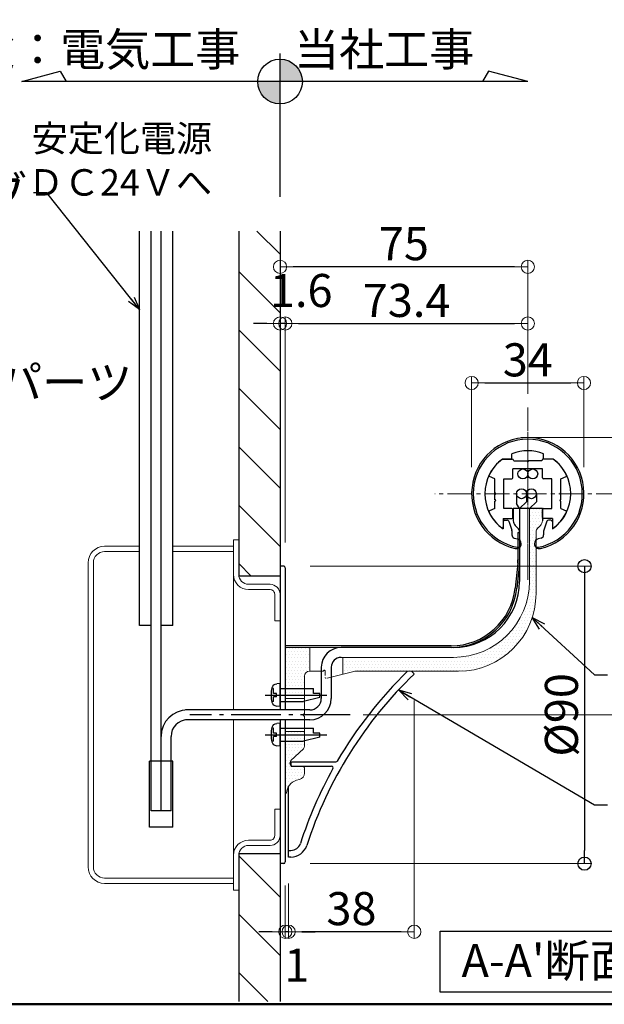
# Model space of a CAD drawing. Extents: x -2537 to -510, y 50 to 1435.
# Drawn here: x -2161 to -1984, y 50 to 348 of the extents above; entities that cross this region are included whole.
import ezdxf

# ---------------------------------------------------------------- set-up
doc = ezdxf.new("R2010")
doc.units = 0
doc.header["$LTSCALE"] = 10
doc.header["$MEASUREMENT"] = 0
for name, pattern in [('CENTER', [12, 5, -0.8, 0.4, -0.8, 5]), ('CENTER2', [1.125, 0.75, -0.125, 0.125, -0.125]), ('DASHED2', [0.375, 0.25, -0.125]), ('KIN-HIDDEN2', [4.5, 3, -1.5])]:
    doc.linetypes.add(name, pattern=pattern)
doc.layers.get('0').update_dxf_attribs({"linetype": 'CONTINUOUS'})
doc.layers.get('DEFPOINTS').update_dxf_attribs({"linetype": 'CONTINUOUS'})
for name, color, linetype in [('02壁', 9, 'CONTINUOUS'), ('08文字', 21, 'CONTINUOUS'), ('1', 3, 'CONTINUOUS'), ('2', 4, 'CONTINUOUS'), ('3', 2, 'CONTINUOUS'), ('4', 6, 'CONTINUOUS'), ('7', 9, 'CONTINUOUS'), ('BLU_SSD', 152, 'KIN-HIDDEN2'), ('CYA_M', 4, 'CONTINUOUS'), ('moji', 70, 'CONTINUOUS'), ('zumenwaku', 190, 'CONTINUOUS'), ('笠木', 6, 'CONTINUOUS'), ('金台', 3, 'CONTINUOUS'), ('ﾌﾞﾗｹｯﾄ', 7, 'CONTINUOUS')]:
    doc.layers.add(name, color=color, linetype=linetype)
doc.layers.add('center', color=5, linetype='CENTER', lineweight=13)
doc.layers.add('sunpou', color=7, linetype='CONTINUOUS', lineweight=13)
doc.styles.add('KIN', font='romans.shx', dxfattribs={"width": 0.7, "bigfont": 'extfont.shx'})
doc.styles.add('MSP', font='txt')
doc.styles.get("Standard").update_dxf_attribs({"font": 'simplex.shx', "width": 0.7, "bigfont": 'bigfont.shx'})
doc.dimstyles.new('詳細寸法', dxfattribs={"dimscale": 4, "dimtxt": 2.5, "dimasz": 1, "dimexe": 0.5, "dimexo": 2, "dimgap": 0.5, "dimtad": 1, "dimdec": 1, "dimzin": 9, "dimdsep": 46, "dimtxsty": 'Standard', "dimblk1": 'ORIGIN', "dimblk2": 'ORIGIN', "dimsah": 1, "dimcen": 1, "dimclrd": 11, "dimclre": 11, "dimclrt": 2, "dimadec": 0, "dimazin": 0, "dimtfac": 1, "dimtdec": 1, "dimtmove": 2, "dimatfit": 3, "dimldrblk": 'OPEN30', "dimfxl": 0.5, "dimtolj": 1, "dimtzin": 9, "dimlwe": 9, "dimarcsym": 0})
pattern_1 = [(0, (-1737.6095, -1097.7273), (0.46875, 0.9375), [0, -0.9375])]

# ---------------------------------------------------------------- blocks, each defined once
blk = doc.blocks.new('_ORIGIN')
at = {"color": 0, "linetype": 'ByBlock'}
blk.add_line((0, 0), (-1, 0), dxfattribs=at)
blk.add_circle((0, 0), 0.5, dxfattribs=at)
blk = doc.blocks.new('*D110')
at = {"layer": 'DEFPOINTS', "color": 0, "linetype": 'Continuous', "ltscale": 0.5, "transparency": 16777216}
for p in [(-2007.21, 255.95), (-2007.21, 226.71), (-2080.61, 181.68)]:
    blk.add_point(p, dxfattribs=at)
at = {"layer": 'sunpou', "color": 11, "linetype": 'Continuous', "lineweight": 9, "ltscale": 0.5, "transparency": 16777216}
for p, q in [((-2080.61, 189.68), (-2080.61, 257.95)), ((-2007.21, 234.71), (-2007.21, 257.95))]:
    blk.add_line(p, q, dxfattribs=at)
at = {"layer": 'sunpou', "color": 11, "linetype": 'Continuous', "lineweight": -2, "ltscale": 0.5, "transparency": 16777216}
blk.add_line((-2076.61, 255.95), (-2011.21, 255.95), dxfattribs=at)
at = {"layer": 'sunpou', "color": 11, "linetype": 'Continuous', "lineweight": -2, "ltscale": 0.5, "transparency": 16777216, "xscale": 4, "yscale": 4, "zscale": 4, "rotation": 180}
blk.add_blockref('_ORIGIN', (-2080.61, 255.95), dxfattribs=at)
at = {"layer": 'sunpou', "color": 11, "linetype": 'Continuous', "lineweight": -2, "ltscale": 0.5, "transparency": 16777216, "xscale": 4, "yscale": 4, "zscale": 4}
blk.add_blockref('_ORIGIN', (-2007.21, 255.95), dxfattribs=at)
at = {"layer": 'sunpou', "color": 2, "linetype": 'Continuous', "ltscale": 0.5, "transparency": 16777216, "insert": (-2043.91, 262.95), "char_height": 10, "attachment_point": 5}
blk.add_mtext('\\A1;73.4', dxfattribs=at)
blk = doc.blocks.new('_Open30')
at = {"layer": 'sunpou', "color": 0, "linetype": 'Continuous', "lineweight": -2}
for p, q in [((-1, 0.268), (0, 0)), ((0, 0), (-1, -0.268)), ((0, 0), (-1, 0))]:
    blk.add_line(p, q, dxfattribs=at)
blk = doc.blocks.new('*D111')
at = {"layer": 'DEFPOINTS', "color": 0, "linetype": 'Continuous', "ltscale": 0.5, "transparency": 16777216}
for p in [(-2082.21, 273.12), (-2007.21, 226.71), (-2082.21, 225.35)]:
    blk.add_point(p, dxfattribs=at)
at = {"layer": 'sunpou', "color": 11, "linetype": 'Continuous', "lineweight": 9, "ltscale": 0.5, "transparency": 16777216}
for p, q in [((-2082.21, 233.35), (-2082.21, 275.12)), ((-2007.21, 234.71), (-2007.21, 275.12))]:
    blk.add_line(p, q, dxfattribs=at)
at = {"layer": 'sunpou', "color": 11, "linetype": 'Continuous', "lineweight": -2, "ltscale": 0.5, "transparency": 16777216}
blk.add_line((-2011.21, 273.12), (-2078.21, 273.12), dxfattribs=at)
at = {"layer": 'sunpou', "color": 11, "linetype": 'Continuous', "lineweight": -2, "ltscale": 0.5, "transparency": 16777216, "xscale": 4, "yscale": 4, "zscale": 4, "rotation": 180}
blk.add_blockref('_ORIGIN', (-2082.21, 273.12), dxfattribs=at)
at = {"layer": 'sunpou', "color": 11, "linetype": 'Continuous', "lineweight": -2, "ltscale": 0.5, "transparency": 16777216, "xscale": 4, "yscale": 4, "zscale": 4}
blk.add_blockref('_ORIGIN', (-2007.21, 273.12), dxfattribs=at)
at = {"layer": 'sunpou', "color": 2, "linetype": 'Continuous', "ltscale": 0.5, "transparency": 16777216, "insert": (-2044.71, 280.12), "char_height": 10, "attachment_point": 5}
blk.add_mtext('\\A1;75', dxfattribs=at)
blk = doc.blocks.new('*D112')
at = {"layer": 'DEFPOINTS', "color": 0, "linetype": 'Continuous', "ltscale": 0.5, "transparency": 16777216}
for p in [(-2082.21, 255.95), (-2082.21, 179.96), (-2080.61, 181.68)]:
    blk.add_point(p, dxfattribs=at)
at = {"layer": 'sunpou', "color": 11, "linetype": 'Continuous', "lineweight": 9, "ltscale": 0.5, "transparency": 16777216}
for p, q in [((-2082.21, 187.96), (-2082.21, 257.95)), ((-2080.61, 189.68), (-2080.61, 257.95))]:
    blk.add_line(p, q, dxfattribs=at)
at = {"layer": 'sunpou', "color": 11, "linetype": 'Continuous', "lineweight": -2, "ltscale": 0.5, "transparency": 16777216}
for p, q in [((-2086.21, 255.95), (-2090.21, 255.95)), ((-2080.61, 255.95), (-2082.21, 255.95)), ((-2076.61, 255.95), (-2072.61, 255.95))]:
    blk.add_line(p, q, dxfattribs=at)
at = {"layer": 'sunpou', "color": 11, "linetype": 'Continuous', "lineweight": -2, "ltscale": 0.5, "transparency": 16777216, "xscale": 4, "yscale": 4, "zscale": 4}
blk.add_blockref('_ORIGIN', (-2082.21, 255.95), dxfattribs=at)
at = {"layer": 'sunpou', "color": 11, "linetype": 'Continuous', "lineweight": -2, "ltscale": 0.5, "transparency": 16777216, "xscale": 4, "yscale": 4, "zscale": 4, "rotation": 180}
blk.add_blockref('_ORIGIN', (-2080.61, 255.95), dxfattribs=at)
at = {"layer": 'sunpou', "color": 2, "linetype": 'Continuous', "ltscale": 0.5, "transparency": 16777216, "insert": (-2075.79, 265.95), "char_height": 10, "attachment_point": 5}
blk.add_mtext('\\A1;1.6', dxfattribs=at)
blk = doc.blocks.new('*D113')
at = {"layer": 'DEFPOINTS', "color": 0, "linetype": 'Continuous', "ltscale": 0.5, "transparency": 16777216}
for p in [(-1990.21, 237.98), (-2024.21, 204.46), (-1990.21, 204.46)]:
    blk.add_point(p, dxfattribs=at)
at = {"layer": 'sunpou', "color": 11, "linetype": 'Continuous', "lineweight": 9, "ltscale": 0.5, "transparency": 16777216}
for p, q in [((-2024.21, 212.46), (-2024.21, 239.98)), ((-1990.21, 212.46), (-1990.21, 239.98))]:
    blk.add_line(p, q, dxfattribs=at)
at = {"layer": 'sunpou', "color": 11, "linetype": 'Continuous', "lineweight": -2, "ltscale": 0.5, "transparency": 16777216}
blk.add_line((-2020.21, 237.98), (-1994.21, 237.98), dxfattribs=at)
at = {"layer": 'sunpou', "color": 11, "linetype": 'Continuous', "lineweight": -2, "ltscale": 0.5, "transparency": 16777216, "xscale": 4, "yscale": 4, "zscale": 4, "rotation": 180}
blk.add_blockref('_ORIGIN', (-2024.21, 237.98), dxfattribs=at)
at = {"layer": 'sunpou', "color": 11, "linetype": 'Continuous', "lineweight": -2, "ltscale": 0.5, "transparency": 16777216, "xscale": 4, "yscale": 4, "zscale": 4}
blk.add_blockref('_ORIGIN', (-1990.21, 237.98), dxfattribs=at)
at = {"layer": 'sunpou', "color": 2, "linetype": 'Continuous', "ltscale": 0.5, "transparency": 16777216, "insert": (-2007.21, 244.98), "char_height": 10, "attachment_point": 5}
blk.add_mtext('\\A1;34', dxfattribs=at)
blk = doc.blocks.new('*D114')
at = {"layer": 'DEFPOINTS', "color": 0, "linetype": 'Continuous', "ltscale": 0.5, "transparency": 16777216}
for p in [(-2017.21, 221.46), (-2065.08, 137.56), (-1961.38, 137.56)]:
    blk.add_point(p, dxfattribs=at)
at = {"layer": 'sunpou', "color": 11, "linetype": 'Continuous', "lineweight": 9, "ltscale": 0.5, "transparency": 16777216}
for p, q in [((-2009.21, 221.46), (-1959.38, 221.46)), ((-2057.08, 137.56), (-1959.38, 137.56))]:
    blk.add_line(p, q, dxfattribs=at)
at = {"layer": 'sunpou', "color": 11, "linetype": 'Continuous', "lineweight": -2, "ltscale": 0.5, "transparency": 16777216}
blk.add_line((-1961.38, 217.46), (-1961.38, 141.56), dxfattribs=at)
at = {"layer": 'sunpou', "color": 11, "linetype": 'Continuous', "lineweight": -2, "ltscale": 0.5, "transparency": 16777216, "xscale": 4, "yscale": 4, "zscale": 4}
for p, rotation in [((-1961.38, 221.46), 90), ((-1961.38, 137.56), 270)]:
    blk.add_blockref('_ORIGIN', p, dxfattribs=dict(at, rotation=rotation))
at = {"layer": 'sunpou', "color": 2, "linetype": 'Continuous', "ltscale": 0.5, "transparency": 16777216, "insert": (-1968.38, 179.51), "char_height": 10, "attachment_point": 5, "rotation": 90}
blk.add_mtext('\\A1;83.9', dxfattribs=at)
blk = doc.blocks.new('*D115')
at = {"layer": '1', "color": 11, "lineweight": 9, "ltscale": 0.5, "transparency": 16777216}
for p, q in [((-2073.11, 182.56), (-1988.03, 182.56)), ((-2073.11, 92.56), (-1988.03, 92.56))]:
    blk.add_line(p, q, dxfattribs=at)
at = {"layer": '1', "color": 11, "lineweight": -2, "ltscale": 0.5, "transparency": 16777216}
blk.add_line((-1990.03, 178.56), (-1990.03, 96.56), dxfattribs=at)
at = {"layer": 'DEFPOINTS', "color": 0, "linetype": 'Continuous', "ltscale": 0.5, "transparency": 16777216}
for p in [(-2081.11, 182.56), (-2081.11, 92.56), (-1990.03, 92.56)]:
    blk.add_point(p, dxfattribs=at)
at = {"layer": '1', "color": 11, "linetype": 'Continuous', "lineweight": -2, "ltscale": 0.5, "transparency": 16777216, "xscale": 4, "yscale": 4, "zscale": 4}
for p, rotation in [((-1990.03, 182.56), 90), ((-1990.03, 92.56), 270)]:
    blk.add_blockref('_ORIGIN', p, dxfattribs=dict(at, rotation=rotation))
at = {"layer": '1', "color": 2, "linetype": 'Continuous', "ltscale": 0.5, "transparency": 16777216, "insert": (-1997.03, 137.56), "char_height": 10, "attachment_point": 5, "rotation": 90}
blk.add_mtext('\\A1;%%C90', dxfattribs=at)
blk = doc.blocks.new('*D156')
at = {"layer": 'DEFPOINTS', "color": 0, "linetype": 'Continuous', "ltscale": 0.5, "transparency": 16777216}
for p in [(-2041.58, 149.93), (-2079.61, 94.56), (-2079.61, 71.95)]:
    blk.add_point(p, dxfattribs=at)
at = {"layer": 'sunpou', "color": 11, "linetype": 'Continuous', "lineweight": 9, "ltscale": 0.5, "transparency": 16777216}
for p, q in [((-2041.58, 141.93), (-2041.58, 69.95)), ((-2079.61, 86.56), (-2079.61, 69.95))]:
    blk.add_line(p, q, dxfattribs=at)
at = {"layer": 'sunpou', "color": 11, "linetype": 'Continuous', "lineweight": -2, "ltscale": 0.5, "transparency": 16777216}
blk.add_line((-2045.58, 71.95), (-2075.61, 71.95), dxfattribs=at)
at = {"layer": 'sunpou', "color": 11, "linetype": 'Continuous', "lineweight": -2, "ltscale": 0.5, "transparency": 16777216, "xscale": 4, "yscale": 4, "zscale": 4, "rotation": 180}
blk.add_blockref('_ORIGIN', (-2079.61, 71.95), dxfattribs=at)
at = {"layer": 'sunpou', "color": 11, "linetype": 'Continuous', "lineweight": -2, "ltscale": 0.5, "transparency": 16777216, "xscale": 4, "yscale": 4, "zscale": 4}
blk.add_blockref('_ORIGIN', (-2041.58, 71.95), dxfattribs=at)
at = {"layer": 'sunpou', "color": 2, "linetype": 'Continuous', "ltscale": 0.5, "transparency": 16777216, "insert": (-2060.59, 78.95), "char_height": 10, "attachment_point": 5}
blk.add_mtext('\\A1;38', dxfattribs=at)
blk = doc.blocks.new('*D157')
at = {"layer": 'DEFPOINTS', "color": 0, "linetype": 'Continuous', "ltscale": 0.5, "transparency": 16777216}
for p in [(-2080.61, 93.98), (-2079.61, 94.56), (-2080.61, 71.95)]:
    blk.add_point(p, dxfattribs=at)
at = {"layer": 'sunpou', "color": 11, "linetype": 'Continuous', "lineweight": 9, "ltscale": 0.5, "transparency": 16777216}
for p, q in [((-2079.61, 86.56), (-2079.61, 69.95)), ((-2080.61, 85.98), (-2080.61, 69.95))]:
    blk.add_line(p, q, dxfattribs=at)
at = {"layer": 'sunpou', "color": 11, "linetype": 'Continuous', "lineweight": -2, "ltscale": 0.5, "transparency": 16777216}
for p, q in [((-2084.61, 71.95), (-2088.61, 71.95)), ((-2079.61, 71.95), (-2080.61, 71.95)), ((-2075.61, 71.95), (-2071.61, 71.95))]:
    blk.add_line(p, q, dxfattribs=at)
at = {"layer": 'sunpou', "color": 11, "linetype": 'Continuous', "lineweight": -2, "ltscale": 0.5, "transparency": 16777216, "xscale": 4, "yscale": 4, "zscale": 4}
blk.add_blockref('_ORIGIN', (-2080.61, 71.95), dxfattribs=at)
at = {"layer": 'sunpou', "color": 11, "linetype": 'Continuous', "lineweight": -2, "ltscale": 0.5, "transparency": 16777216, "xscale": 4, "yscale": 4, "zscale": 4, "rotation": 180}
blk.add_blockref('_ORIGIN', (-2079.61, 71.95), dxfattribs=at)
at = {"layer": 'sunpou', "color": 2, "linetype": 'Continuous', "ltscale": 0.5, "transparency": 16777216, "insert": (-2077.16, 61.85), "char_height": 10, "attachment_point": 5}
blk.add_mtext('\\A1;1', dxfattribs=at)
blk = doc.blocks.new('首下ﾀｯﾋﾟﾝｸﾞ2種L12')
at = {"color": 0, "linetype": 'CENTER', "ltscale": 0.6}
blk.add_line((4.5, 0), (-14.12, 0), dxfattribs=at)
at = {"color": 0, "linetype": 'ByBlock', "ltscale": 0.6}
for p, q in [((-12, 0.51), (-10.18, 0.51)), ((-10.18, 0.51), (-10.18, 2)), ((0, 2), (-10.18, 2)), ((-12, -0.75), (-7.15, -2)), ((0, -2), (-7.15, -2))]:
    blk.add_line(p, q, dxfattribs=at)
at = {"color": 0, "linetype": 'ByBlock'}
for p, q in [((-12, -0.75), (-12, 0.51)), ((0, 2), (0, -2))]:
    blk.add_line(p, q, dxfattribs=at)
blk = doc.blocks.new('頭部ナベ')
at = {"color": 0, "linetype": 'ByBlock', "ltscale": 0.6}
for p, q in [((0, -3.5), (0, 3.5)), ((0, 3.5), (1.01, 3.41)), ((1.1, 0.5), (2, 0.5)), ((1.1, -0.5), (1.1, 0.5)), ((2, 2), (2.38, 2.1)), ((2, 0.5), (2, 2)), ((1.1, -0.5), (2, -0.5)), ((2, -2), (2, -0.5)), ((2, -2), (2.38, -2.1)), ((0, -3.5), (1.01, -3.41))]:
    blk.add_line(p, q, dxfattribs=at)
for centre, radius, start, end in [((0.88, 1.92), 1.5, 13.0354, 85), ((-7.4, 0), 10, 346.9646, 13.0354), ((0.88, -1.92), 1.5, 275, 346.9646)]:
    blk.add_arc(centre, radius, start, end, dxfattribs=at)
blk = doc.blocks.new('KﾅﾍﾞM4X12ﾀｯﾋﾟﾝｸﾞ2種')
at = {"color": 0, "linetype": 'ByBlock'}
for name in ['頭部ナベ', '首下ﾀｯﾋﾟﾝｸﾞ2種L12']:
    blk.add_blockref(name, (0, 0), dxfattribs=at)

msp = doc.modelspace()

# ---------------------------------------------------------------- hatches: boundary and pattern name
at = {"layer": '3', "linetype": 'Continuous', "ltscale": 0.5}
h = msp.add_hatch(color=256, dxfattribs=at)
h.paths.add_polyline_path([(-2082.21, 335.93), (-2082.21, 329.16), (-2075.44, 329.16, 0.414214)])
h.paths.add_polyline_path([(-2088.98, 329.16, 0.414214), (-2082.21, 322.39), (-2082.21, 329.16)])
at = {"layer": '7', "linetype": 'Continuous', "lineweight": 9, "ltscale": 0.5}
h = msp.add_hatch(dxfattribs=at)
h.set_pattern_fill('ANSI31', color=256, scale=100, angle=90, style=0)
h.set_pattern_definition([(135, (0, -921.439), (-8.838835, -8.838835), [])])
h.paths.add_polyline_path([(-2094.71, 283.93), (-2082.21, 283.93), (-2082.21, 179.56), (-2094.71, 179.56)])
h.paths.add_polyline_path([(-2094.71, 50.8), (-2082.21, 50.8), (-2082.21, 95.56), (-2094.71, 95.56)])
h = msp.add_hatch(dxfattribs=at)
h.set_pattern_fill('DOTS', color=256, scale=15)
h.set_pattern_definition([(0, (-1717.6095, -1097.7273), (0.46875, 0.9375), [0, -0.9375])])
edge = h.paths.add_edge_path()
edge.add_arc((-2029.71, 177.96), 23, -90, 0, ccw=False)
edge.add_line((-2029.71, 154.96), (-2063.21, 154.96))
edge.add_line((-2063.21, 154.96), (-2063.21, 149.86))
edge.add_line((-2063.21, 149.86), (-2059.51, 150.76))
edge.add_line((-2059.51, 150.76), (-2028.21, 150.76))
edge.add_arc((-2028.21, 174.26), 23.5, 270, 360)
edge.add_line((-2004.71, 174.26), (-2004.71, 192.73))
edge.add_arc((-2002.71, 192.73), 2, 135, 180, ccw=False)
edge.add_line((-2004.12, 194.15), (-2003.4, 194.88))
edge.add_arc((-2004.81, 196.29), 2, 315, 360)
edge.add_line((-2002.81, 196.29), (-2002.81, 199.96))
edge.add_line((-2002.81, 199.96), (-2006.71, 199.96))
edge.add_line((-2006.71, 199.96), (-2006.71, 177.96))
h = msp.add_hatch(dxfattribs=at)
h.set_pattern_fill('DOTS', color=256, scale=15)
h.set_pattern_definition(pattern_1)
edge = h.paths.add_edge_path()
edge.add_line((-2080.61, 157.96), (-2080.61, 142.56))
edge.add_line((-2080.61, 142.56), (-2074.81, 142.56))
edge.add_line((-2074.81, 142.56), (-2074.81, 149.26))
edge.add_arc((-2073.31, 149.26), 1.5, 90, 180, ccw=False)
edge.add_line((-2073.31, 150.76), (-2073.21, 150.76))
edge.add_line((-2073.21, 150.76), (-2073.21, 157.96))
edge.add_line((-2073.21, 157.96), (-2080.61, 157.96))
h = msp.add_hatch(dxfattribs=at)
h.set_pattern_fill('DOTS', color=256, scale=15)
h.set_pattern_definition(pattern_1)
edge = h.paths.add_edge_path()
edge.add_line((-2080.61, 132.56), (-2080.61, 113.9))
edge.add_line((-2080.61, 113.9), (-2080.21, 113.9))
edge.add_arc((-2076.21, 113.9), 4, 105, 180, ccw=False)
edge.add_line((-2077.25, 117.76), (-2076.29, 118.02))
edge.add_arc((-2076.81, 119.95), 2, 285, 360)
edge.add_line((-2074.81, 119.95), (-2074.81, 121.51))
edge.add_arc((-2075.31, 121.51), 0.5, 0, 90)
edge.add_line((-2075.31, 122.01), (-2078.21, 122.01))
edge.add_arc((-2078.21, 123.01), 1, 133.6217, 270, ccw=False)
edge.add_line((-2078.9, 123.74), (-2075.12, 127.34))
edge.add_arc((-2075.81, 128.06), 1, 313.6217, 360)
edge.add_line((-2074.81, 128.06), (-2074.81, 132.56))
edge.add_line((-2074.81, 132.56), (-2080.61, 132.56))

# ---------------------------------------------------------------- linework, layer by layer
for p, q in [((-2124.71, 164.64), (-2124.71, 283.93)), ((-2114.71, 164.64), (-2114.71, 283.93)), ((-2121.21, 164.64), (-2124.71, 164.64)), ((-2114.71, 164.64), (-2118.21, 164.64))]:
    msp.add_line(p, q)
at = {"color": 1, "linetype": 'Continuous'}
for p, q in [((-2121.21, 108.55), (-2121.21, 283.93)), ((-2118.21, 108.55), (-2118.21, 283.93)), ((-2073.21, 139.06), (-2110.81, 139.06)), ((-2073.21, 136.06), (-2110.81, 136.06)), ((-2115.21, 108.55), (-2115.21, 131.06)), ((-2115.21, 108.55), (-2121.21, 108.55))]:
    msp.add_line(p, q, dxfattribs=at)
at = {"color": 1}
for p, q in [((-2010.61, 204.46), (-2010.61, 201.52)), ((-2007.61, 204.46), (-2007.61, 202.06)), ((-2004.61, 204.46), (-2004.61, 202.06)), ((-2009.71, 199.96), (-2010.61, 201.52)), ((-2009.71, 199.96), (-2007.61, 202.06)), ((-2006.71, 199.96), (-2004.61, 202.06))]:
    msp.add_line(p, q, dxfattribs=at)
at = {"ltscale": 0.5}
for p, q in [((-2002.81, 199.96), (-2011.61, 199.96)), ((-2030.45, 157.96), (-2061.71, 157.96))]:
    msp.add_line(p, q, dxfattribs=at)
at = {"color": 1, "ltscale": 0.5}
for p, q in [((-2009.71, 199.96), (-2009.71, 177.96)), ((-2030.45, 157.96), (-2063.71, 157.96)), ((-2069.71, 151.96), (-2069.71, 142.56)), ((-2066.71, 151.96), (-2066.71, 142.56))]:
    msp.add_line(p, q, dxfattribs=at)
at = {"color": 1, "lineweight": 9, "ltscale": 0.5}
for p, q in [((-2006.71, 199.96), (-2006.71, 177.96)), ((-2029.71, 154.96), (-2063.71, 154.96))]:
    msp.add_line(p, q, dxfattribs=at)
at = {"lineweight": 9, "ltscale": 0.5}
for p, q in [((-2073.21, 157.96), (-2073.21, 150.76)), ((-2063.21, 154.96), (-2063.21, 149.86))]:
    msp.add_line(p, q, dxfattribs=at)
at = {"color": 5, "linetype": 'DASHED2', "lineweight": 9, "ltscale": 0.5}
for p, q in [((-2069.71, 150.76), (-2069.11, 150.76)), ((-2068.51, 150.76), (-2068.51, 148.82)), ((-2066.72, 149), (-2068.26, 148.62)), ((-2075.2, 137.67), (-2074.85, 138.02)), ((-2075.2, 137.46), (-2074.85, 137.11)), ((-2074.81, 138.12), (-2074.81, 139.06)), ((-2074.81, 136.06), (-2074.81, 137))]:
    msp.add_line(p, q, dxfattribs=at)
at = {"color": 1, "linetype": 'CENTER', "ltscale": 0.3}
msp.add_line((-2060.97, 137.56), (-2109.48, 137.56), dxfattribs=at)
at = {"linetype": 'Continuous'}
for p, q in [((-2121.71, 103.55), (-2121.71, 123.55)), ((-2114.71, 123.55), (-2121.71, 123.55)), ((-2114.71, 103.55), (-2114.71, 123.55)), ((-2114.71, 103.55), (-2121.71, 103.55))]:
    msp.add_line(p, q, dxfattribs=at)
at = {"color": 1}
for centre in [(-2008.71, 210.46), (-2005.71, 210.46), (-2009.11, 204.46), (-2006.11, 204.46)]:
    msp.add_circle(centre, 1.5, dxfattribs=at)
at = {"color": 1, "lineweight": 9, "ltscale": 0.5}
msp.add_arc((-2029.71, 177.96), 23, 270, 0, dxfattribs=at)
at = {"color": 1, "ltscale": 0.5}
for centre, radius, start, end in [((-2029.71, 177.96), 20, 270, 0), ((-2063.71, 151.96), 6, 90, 180), ((-2063.71, 151.96), 3, 90, 180), ((-2073.21, 142.56), 3.5, 270, 0), ((-2073.21, 142.56), 6.5, 270, 0)]:
    msp.add_arc(centre, radius, start, end, dxfattribs=at)
at = {"color": 5, "linetype": 'DASHED2', "lineweight": 9, "ltscale": 0.5}
for centre, radius, start, end in [((-2068.81, 150.76), 0.3, 0, 180), ((-2068.31, 148.82), 0.2, 180, 283.7363), ((-2075.1, 137.56), 0.15, 135, 225), ((-2074.96, 138.12), 0.15, 315, 0), ((-2074.96, 137), 0.15, 0, 45)]:
    msp.add_arc(centre, radius, start, end, dxfattribs=at)
at = {"color": 1, "linetype": 'Continuous'}
for radius in [8, 5]:
    msp.add_arc((-2110.21, 131.06), radius, 90, 180, dxfattribs=at)
msp.add_point((-2009.71, 183.96))
at = {"layer": '02壁'}
for p, q in [((-2094.71, 283.93), (-2094.71, 179.56)), ((-2082.21, 283.93), (-2082.21, 139.06)), ((-2082.21, 179.56), (-2094.71, 179.56)), ((-2082.21, 136.06), (-2082.21, 50.8)), ((-2082.21, 95.56), (-2094.71, 95.56)), ((-2094.71, 95.56), (-2094.71, 50.8))]:
    msp.add_line(p, q, dxfattribs=at)
at = {"layer": '1', "linetype": 'Continuous', "lineweight": 13, "ltscale": 0.5}
for p, q in [((-2080.31, 128.56), (-2080.31, 128.56)), ((-2079.38, 128.56), (-2079.38, 128.56)), ((-2078.44, 128.56), (-2078.44, 128.56)), ((-2077.5, 128.56), (-2077.5, 128.56)), ((-2076.56, 128.56), (-2076.56, 128.56)), ((-2075.62, 128.56), (-2075.62, 128.56)), ((-2074.69, 128.56), (-2074.69, 128.56)), ((-2073.75, 128.56), (-2073.75, 128.56))]:
    msp.add_line(p, q, dxfattribs=at)
at = {"layer": '2', "linetype": 'Continuous', "ltscale": 10}
for p, q in [((-2042.41, 150.76), (-2041.58, 149.93)), ((-2078.81, 122.06), (-2078.81, 123.36)), ((-2078.81, 123.36), (-2065.31, 123.36)), ((-2078.81, 122.06), (-2066.62, 122.06)), ((-2079.61, 96.56), (-2079.61, 116)), ((-2079.61, 94.56), (-2079.61, 96.56)), ((-2079.61, 96.56), (-2078.9, 96.56)), ((-2078.9, 94.56), (-2079.61, 94.56))]:
    msp.add_line(p, q, dxfattribs=at)
for centre, radius, start, end in [((-1955.21, 59.56), 125, 133.7034, 162.0798), ((-1955.21, 59.56), 127, 134.1013, 149.7142), ((-2065.31, 123.86), 0.5, 270, 329.7142), ((-1955.21, 59.56), 127, 150.904, 162.0798), ((-2066.62, 121.56), 0.5, 330.904, 90), ((-2078.9, 99.56), 3, 270, 342.0798), ((-2078.9, 99.56), 5, 270, 342.0798)]:
    msp.add_arc(centre, radius, start, end, dxfattribs=at)
at = {"layer": '3'}
for p, q in [((-2082.21, 294.27), (-2082.21, 337.66)), ((-2160.4, 329.16), (-2148.74, 332.28)), ((-2148.74, 332.28), (-2146.94, 329.16)), ((-2019.06, 332.34), (-2020.89, 329.16)), ((-2007.2, 329.16), (-2019.06, 332.34)), ((-2007.2, 329.16), (-2160.4, 329.16))]:
    msp.add_line(p, q, dxfattribs=at)
at = {"layer": '3', "linetype": 'Continuous', "ltscale": 0.5}
msp.add_lwpolyline([(-2033.76, 72.16), (-1922.94, 72.16), (-1922.94, 53.63), (-2033.76, 53.63)], close=True, dxfattribs=at)
at = {"layer": '3'}
msp.add_circle((-2082.21, 329.16), 6.77, dxfattribs=at)
at = {"layer": 'BLU_SSD', "linetype": 'ByBlock', "lineweight": 9}
for p, q in [((-2124.71, 188.56), (-2135.31, 188.56)), ((-2096.31, 188.56), (-2114.71, 188.56)), ((-2094.71, 190.56), (-2096.31, 190.56)), ((-2096.31, 190.56), (-2096.31, 139.06)), ((-2124.71, 186.96), (-2135.31, 186.96)), ((-2096.31, 186.96), (-2114.71, 186.96)), ((-2140.31, 183.56), (-2140.31, 91.56)), ((-2138.71, 183.56), (-2138.71, 91.56)), ((-2085.21, 177.06), (-2091.71, 177.06)), ((-2085.21, 175.46), (-2091.71, 175.46)), ((-2083.81, 174.06), (-2083.81, 166.06)), ((-2082.21, 166.06), (-2083.81, 166.06)), ((-2096.31, 136.06), (-2096.31, 84.56)), ((-2083.81, 101.06), (-2083.81, 109.06)), ((-2082.21, 109.06), (-2083.81, 109.06)), ((-2085.21, 99.66), (-2091.71, 99.66)), ((-2085.21, 98.06), (-2091.71, 98.06)), ((-2096.31, 88.16), (-2135.31, 88.16)), ((-2096.31, 86.56), (-2135.31, 86.56)), ((-2094.71, 84.56), (-2096.31, 84.56))]:
    msp.add_line(p, q, dxfattribs=at)
for centre, radius, start, end in [((-2135.31, 183.56), 5, 90, 180), ((-2135.31, 183.56), 3.4, 90, 180.0109), ((-2091.71, 180.06), 4.6, 180, 270), ((-2091.71, 180.06), 3, 180, 270), ((-2085.21, 174.06), 3, 0, 90), ((-2085.21, 174.06), 1.4, 359.992, 90), ((-2091.71, 95.06), 4.6, 90, 180), ((-2085.21, 101.06), 3, 270, 0), ((-2085.21, 101.06), 1.4, 270, 0.008), ((-2091.71, 95.06), 3, 90, 180), ((-2135.31, 91.56), 5, 180, 270), ((-2135.31, 91.56), 3.4, 179.9891, 270)]:
    msp.add_arc(centre, radius, start, end, dxfattribs=at)
at = {"layer": 'center', "linetype": 'CENTER2'}
for p, q in [((-2007.21, 178.4), (-2007.21, 230.52)), ((-2007.21, 181.89), (-2007.21, 227.04)), ((-1979.03, 204.46), (-2035.39, 204.46))]:
    msp.add_line(p, q, dxfattribs=at)
at = {"layer": 'CYA_M'}
for p, q in [((-2012.01, 214.96), (-2014.88, 214.96)), ((-1999.55, 214.96), (-2002.41, 214.96)), ((-2081.11, 182.56), (-2082.21, 182.56)), ((-2082.21, 182.56), (-2082.21, 139.06)), ((-2080.61, 182.06), (-2080.61, 139.06)), ((-2082.21, 136.06), (-2082.21, 92.56)), ((-2080.61, 136.06), (-2080.61, 93.06)), ((-2081.11, 92.56), (-2082.21, 92.56))]:
    msp.add_line(p, q, dxfattribs=at)
for centre, start, end in [((-2081.11, 182.06), 0, 90), ((-2081.11, 93.06), 270, 0)]:
    msp.add_arc(centre, 0.5, start, end, dxfattribs=at)
at = {"layer": 'zumenwaku', "linetype": 'Continuous', "lineweight": 50}
msp.add_lwpolyline([(-2537.4, 50), (-537.4, 50), (-537.4, 1435), (-2537.4, 1435)], close=True, dxfattribs=at)
at = {"layer": '笠木'}
for p, q in [((-2012.01, 214.96), (-2014.88, 214.96)), ((-2012.01, 214.96), (-2012.01, 216.54)), ((-2002.41, 214.96), (-2002.41, 216.54)), ((-1999.55, 214.96), (-2002.41, 214.96)), ((-2014.71, 195.96), (-2014.71, 193.84)), ((-2014.21, 196.46), (-2013.47, 196.46)), ((-2013, 196.13), (-2012.04, 193.41)), ((-2001.42, 196.13), (-2002.38, 193.41)), ((-2000.21, 196.46), (-2000.95, 196.46)), ((-1999.71, 195.96), (-1999.71, 193.84)), ((-2012.01, 193.25), (-2012.01, 192.03)), ((-2011.3, 191.07), (-2010.37, 190.82)), ((-2003.12, 191.07), (-2004.05, 190.82)), ((-2002.41, 193.25), (-2002.41, 192.03))]:
    msp.add_line(p, q, dxfattribs=at)
for centre, radius, start, end in [((-2007.21, 204.46), 17, 283.0503, 256.9497), ((-2007.21, 204.46), 16.5, 281.202, 258.798), ((-2007.21, 204.46), 13, 68.3318, 111.6682), ((-2007.21, 204.46), 13, 126.1289, 180), ((-2007.21, 204.46), 13, 0, 53.8711), ((-2007.21, 204.46), 13, 180, 234.7656), ((-2007.21, 204.46), 13, 305.2344, 0), ((-2014.21, 195.96), 0.5, 90, 180), ((-2013.47, 195.96), 0.5, 19.5435, 90), ((-2000.95, 195.96), 0.5, 90, 160.4565), ((-2000.21, 195.96), 0.5, 0, 90), ((-2012.51, 193.25), 0.5, 0, 19.5435), ((-2012.51, 193.25), 0.5, 0, 19.5435), ((-2011.01, 192.03), 1, 180, 253.0038), ((-2010.71, 189.36), 1.5, 0, 76.9497), ((-2003.71, 189.36), 1.5, 103.0503, 180), ((-2003.41, 192.03), 1, 286.9962, 0), ((-2001.91, 193.25), 0.5, 160.4565, 180), ((-2010.71, 189.36), 1.5, 256.9497, 0), ((-2010.22, 189.26), 1, 258.798, 347.8739), ((-2003.71, 189.36), 1.5, 180, 283.0503), ((-2004.2, 189.26), 1, 192.1261, 281.202)]:
    msp.add_arc(centre, radius, start, end, dxfattribs=at)
at = {"layer": '金台'}
for p, q in [((-2014.88, 214.96), (-2011.96, 214.96)), ((-1999.55, 214.96), (-2002.46, 214.96)), ((-2011.71, 209.26), (-2011.71, 211.96)), ((-2002.71, 211.96), (-2011.71, 211.96)), ((-2011.46, 214.46), (-2011.46, 214.46)), ((-2011.46, 214.46), (-2007.41, 214.46)), ((-2007.41, 214.36), (-2007.41, 214.46)), ((-2007.01, 214.36), (-2007.01, 214.46)), ((-2002.96, 214.46), (-2007.01, 214.46)), ((-2002.96, 214.46), (-2002.96, 214.46)), ((-2002.71, 209.26), (-2002.71, 211.96)), ((-2017.21, 208.96), (-2018.79, 209.67)), ((-2017.21, 204.66), (-2017.21, 208.96)), ((-2014.51, 199.96), (-2014.51, 208.96)), ((-2014.51, 208.96), (-2012.01, 208.96)), ((-1999.91, 208.96), (-2002.41, 208.96)), ((-1999.91, 199.96), (-1999.91, 208.96)), ((-1997.21, 208.96), (-1995.63, 209.67)), ((-1997.21, 204.66), (-1997.21, 208.96)), ((-2017.11, 204.66), (-2017.21, 204.66)), ((-2017.11, 204.26), (-2017.21, 204.26)), ((-2017.21, 202.66), (-2017.21, 204.26)), ((-2017.11, 202.66), (-2017.21, 202.66)), ((-1997.31, 204.66), (-1997.21, 204.66)), ((-1997.31, 204.26), (-1997.21, 204.26)), ((-1997.31, 202.66), (-1997.21, 202.66)), ((-1997.21, 202.66), (-1997.21, 204.26)), ((-2017.21, 199.96), (-2018.79, 199.25)), ((-2017.21, 199.96), (-2017.21, 202.26)), ((-2017.11, 202.26), (-2017.21, 202.26)), ((-2012.01, 199.96), (-2014.51, 199.96)), ((-2011.71, 197.26), (-2011.71, 199.66)), ((-2002.71, 197.26), (-2002.71, 199.66)), ((-2002.41, 199.96), (-1999.91, 199.96)), ((-1997.31, 202.26), (-1997.21, 202.26)), ((-1997.21, 199.96), (-1997.21, 202.26)), ((-1997.21, 199.96), (-1995.63, 199.25)), ((-2014.71, 196.96), (-2012.01, 196.96)), ((-2014.71, 196.96), (-2014.71, 194.44)), ((-1999.71, 196.96), (-2002.41, 196.96)), ((-1999.71, 196.96), (-1999.71, 194.44))]:
    msp.add_line(p, q, dxfattribs=at)
for centre, radius, start, end in [((-2007.21, 204.46), 13, 126.1289, 154.4187), ((-2011.96, 214.46), 0.5, 0, 90), ((-2002.46, 214.46), 0.5, 90, 180), ((-2007.21, 204.46), 13, 25.5813, 53.8711), ((-2007.21, 214.36), 0.2, 180, 0), ((-2018.67, 209.95), 0.3, 154.4187, 245.7723), ((-2012.01, 209.26), 0.3, 270, 0), ((-2002.41, 209.26), 0.3, 180, 270), ((-1995.76, 209.95), 0.3, 294.2277, 25.5813), ((-2017.11, 204.46), 0.2, 270, 90), ((-2017.11, 202.46), 0.2, 270, 90), ((-1997.31, 204.46), 0.2, 90, 270), ((-1997.31, 202.46), 0.2, 90, 270), ((-2012.01, 199.66), 0.3, 0, 90), ((-2002.41, 199.66), 0.3, 90, 180), ((-2018.67, 198.98), 0.3, 114.2277, 205.5813), ((-2007.21, 204.46), 13, 205.5813, 232.1081), ((-2012.01, 197.26), 0.3, 270, 0), ((-2002.41, 197.26), 0.3, 180, 270), ((-2007.21, 204.46), 13, 307.8919, 334.4187), ((-1995.76, 198.98), 0.3, 334.4187, 65.7723), ((-2015.01, 194.44), 0.3, 232.1081, 0), ((-1999.41, 194.44), 0.3, 180, 307.8919)]:
    msp.add_arc(centre, radius, start, end, dxfattribs=at)
at = {"layer": 'ﾌﾞﾗｹｯﾄ'}
for p, q in [((-2011.61, 199.96), (-2011.61, 196.29)), ((-2002.81, 199.96), (-2002.81, 196.29)), ((-2011.61, 196.96), (-2011.61, 196.29)), ((-2011.02, 194.88), (-2010.3, 194.15)), ((-2010.21, 192.73), (-2010.21, 184.49)), ((-2010.21, 192.73), (-2009.71, 192.73)), ((-2009.71, 192.73), (-2009.71, 184.49)), ((-2010.26, 183.49), (-2011.06, 175.92)), ((-2009.76, 183.44), (-2010.56, 175.87)), ((-2030.45, 158.46), (-2080.61, 158.46)), ((-2080.61, 158.46), (-2080.61, 157.96))]:
    msp.add_line(p, q, dxfattribs=at)
at = {"layer": 'ﾌﾞﾗｹｯﾄ', "lineweight": 9}
for p, q in [((-2002.81, 196.96), (-2002.81, 196.29)), ((-2004.12, 194.15), (-2003.4, 194.88)), ((-2004.71, 192.73), (-2004.71, 174.26)), ((-2030.45, 157.96), (-2080.61, 157.96)), ((-2080.61, 139.06), (-2080.61, 157.96)), ((-2074.81, 149.26), (-2074.81, 139.06)), ((-2069.71, 150.76), (-2073.31, 150.76)), ((-2059.51, 150.76), (-2066.71, 149)), ((-2028.21, 150.76), (-2059.51, 150.76)), ((-2074.81, 142.56), (-2080.61, 142.56)), ((-2080.61, 113.9), (-2080.61, 136.06)), ((-2074.81, 136.06), (-2074.81, 128.06)), ((-2074.81, 132.56), (-2080.61, 132.56)), ((-2078.9, 123.74), (-2075.12, 127.34)), ((-2075.31, 122.01), (-2078.21, 122.01)), ((-2074.81, 121.51), (-2074.81, 119.95)), ((-2076.29, 118.02), (-2077.25, 117.76)), ((-2080.21, 113.9), (-2080.61, 113.9))]:
    msp.add_line(p, q, dxfattribs=at)
at = {"layer": 'ﾌﾞﾗｹｯﾄ'}
for centre, radius, start, end in [((-2009.61, 196.29), 2, 180, 225), ((-2011.71, 192.73), 2, 0, 45), ((-2019.71, 184.49), 9.5, 354, 0), ((-2019.71, 184.49), 10, 354, 0), ((-2030.45, 177.96), 19.5, 270, 354), ((-2030.45, 177.96), 20, 270, 354)]:
    msp.add_arc(centre, radius, start, end, dxfattribs=at)
at = {"layer": 'ﾌﾞﾗｹｯﾄ', "lineweight": 9}
for centre, radius, start, end in [((-2002.71, 192.73), 2, 135, 180), ((-2004.81, 196.29), 2, 315, 360), ((-2028.21, 174.26), 23.5, 270, 0), ((-2073.31, 149.26), 1.5, 90, 180), ((-2075.81, 128.06), 1, 313.6217, 0), ((-2078.21, 123.01), 1, 133.6217, 270), ((-2076.81, 119.95), 2, 285, 0), ((-2075.31, 121.51), 0.5, 0, 90), ((-2076.21, 113.9), 4, 105, 180)]:
    msp.add_arc(centre, radius, start, end, dxfattribs=at)

# ---------------------------------------------------------------- block references
at = {"layer": '4', "linetype": 'Continuous', "ltscale": 0.5, "xscale": -1}
for p in [(-2082.21, 143.56), (-2082.21, 131.56)]:
    msp.add_blockref('KﾅﾍﾞM4X12ﾀｯﾋﾟﾝｸﾞ2種', p, dxfattribs=at)

# ---------------------------------------------------------------- texts
at = {"color": 2, "char_height": 10, "width": 71.8049, "attachment_point": 3, "style": 'KIN'}
for s, insert in [('別途：電気工事', (-2094.21, 343.91)), ('当社工事', (-2023.41, 343.91))]:
    msp.add_mtext(s, dxfattribs=dict(at, insert=insert))
at = {"color": 2, "insert": (-2102.79, 315.98), "char_height": 8, "width": 123.1086, "attachment_point": 3}
msp.add_mtext('安定化電源\\PＤＣ24Ｖへ', dxfattribs=at)
at = {"layer": '08文字', "color": 2, "linetype": 'Continuous', "ltscale": 0.5, "char_height": 10}
for s, insert, attachment_point in [('コルゲートチューブ\\P（別途：電気工事）', (-2158.81, 300.5), 3), ('LEDユニット固定パーツ', (-2274.53, 243.19), 1)]:
    msp.add_mtext(s, dxfattribs=dict(at, insert=insert, attachment_point=attachment_point))
at = {"layer": 'moji', "linetype": 'Continuous', "style": 'MSP'}
msp.add_text("A-A'断面詳細図", height=10, dxfattribs=at).set_placement((-2027.27, 58.24))

# ---------------------------------------------------------------- dimensions: what is measured, and where the dimension line sits
at = {"layer": '1', "linetype": 'Continuous', "ltscale": 0.5}
dim = msp.add_linear_dim(base=(-1990.03, 92.56), p1=(-2081.11, 182.56), p2=(-2081.11, 92.56), angle=90, text='%%C<>', dimstyle='詳細寸法', dxfattribs=at)
dim.commit()
dim.dimension.update_dxf_attribs({"geometry": '*D115', "text_midpoint": (-1997.03, 137.56)})
at = {"layer": 'sunpou', "linetype": 'Continuous', "ltscale": 0.5}
for base, p1, p2, picture, middle in [((-2082.21, 273.12), (-2007.21, 226.71), (-2082.21, 225.35), '*D111', (-2044.71, 280.12)), ((-1990.21, 237.98), (-2024.21, 204.46), (-1990.21, 204.46), '*D113', (-2007.21, 244.98))]:
    dim = msp.add_linear_dim(base=base, p1=p1, p2=p2, dimstyle='詳細寸法', dxfattribs=at)
    dim.commit()
    dim.dimension.update_dxf_attribs({"geometry": picture, "text_midpoint": middle})
dim = msp.add_linear_dim(base=(-2082.21, 255.95), p1=(-2080.61, 181.68), p2=(-2082.21, 179.96), dimstyle='詳細寸法', dxfattribs=at)
dim.commit()
dim.dimension.update_dxf_attribs({"geometry": '*D112', "text_midpoint": (-2075.79, 265.95), "dimtype": 160})
for base, p1, p2, angle, picture, middle in [((-2007.21, 255.95), (-2080.61, 181.68), (-2007.21, 226.71), 180, '*D110', (-2043.91, 262.95)), ((-1961.38, 137.56), (-2017.21, 221.46), (-2065.08, 137.56), 90, '*D114', (-1968.38, 179.51))]:
    dim = msp.add_linear_dim(base=base, p1=p1, p2=p2, angle=angle, dimstyle='詳細寸法', dxfattribs=at)
    dim.commit()
    dim.dimension.update_dxf_attribs({"geometry": picture, "text_midpoint": middle})
dim = msp.add_linear_dim(base=(-2079.61, 71.95), p1=(-2041.58, 149.93), p2=(-2079.61, 94.56), dimstyle='詳細寸法', override={"dimdec": 0}, dxfattribs=at)
dim.commit()
dim.dimension.update_dxf_attribs({"geometry": '*D156', "text_midpoint": (-2060.59, 78.95)})
dim = msp.add_linear_dim(base=(-2080.61, 71.95), p1=(-2079.61, 94.56), p2=(-2080.61, 93.98), dimstyle='詳細寸法', override={"dimdec": 0}, dxfattribs=at)
dim.commit()
dim.dimension.update_dxf_attribs({"geometry": '*D157', "text_midpoint": (-2077.16, 61.85), "dimtype": 160})

# ---------------------------------------------------------------- leaders
at = {"layer": '08文字', "linetype": 'Continuous', "ltscale": 0.5, "annotation_type": 0, "has_hookline": 1}
for points, hookline_direction, text_width in [([(-2124.71, 260.16), (-2152.81, 295.5), (-2156.81, 295.5)], 1, 72.8), ([(-2005.85, 167.02), (-1987.05, 149.7), (-1983.05, 149.7)], 0, 91.93), ([(-2046.37, 145.09), (-1987.05, 110.37), (-1983.05, 110.37)], 0, 81.67)]:
    msp.add_leader(points, dimstyle='詳細寸法', override={"dimgap": 0.5, "dimtad": 0}, dxfattribs=dict(at, hookline_direction=hookline_direction, text_width=text_width))

doc.saveas('drawing.dxf')
